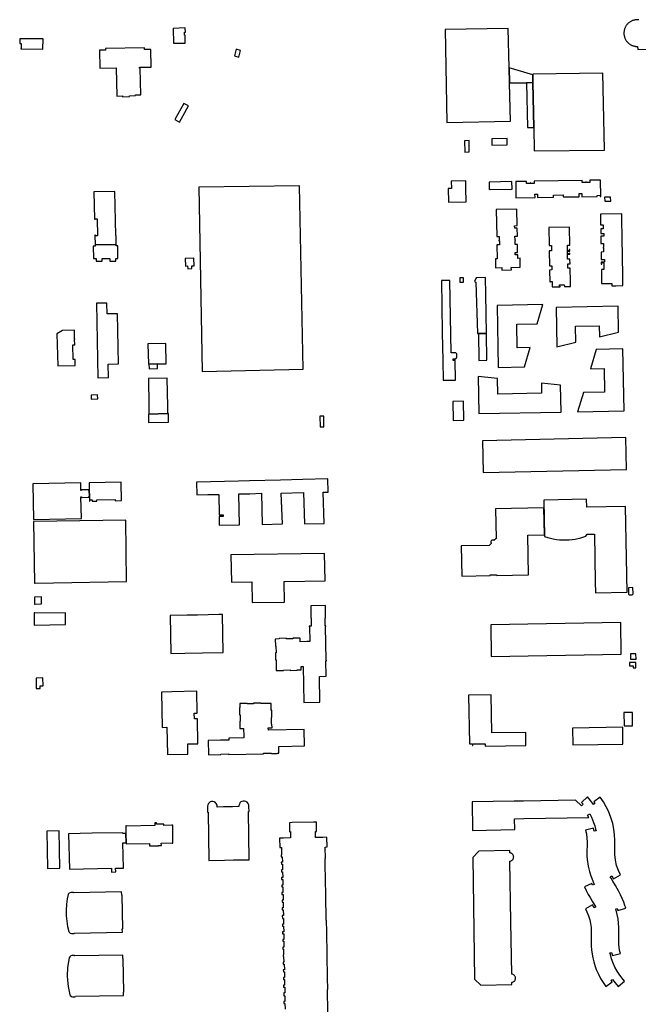
# Model space of a CAD drawing. Units: inches. Extents: x 7498900 to 7506858, y 5781332 to 5786912.
# Drawn here: x 7499841 to 7500328, y 5783116 to 5783891 of the extents above; entities that cross this region are included whole.
import ezdxf

# ---------------------------------------------------------------- set-up
doc = ezdxf.new("R2010")
doc.units = ezdxf.units.IN
doc.header["$MEASUREMENT"] = 0

msp = doc.modelspace()

# ---------------------------------------------------------------- linework, layer by layer
for points in [[(7500328.49, 5783890.89), (7500327.99, 5783890.93), (7500327.49, 5783890.96), (7500326.99, 5783890.95), (7500326.49, 5783890.93), (7500325.99, 5783890.88), (7500325.5, 5783890.81), (7500325.01, 5783890.71), (7500324.52, 5783890.59), (7500324.04, 5783890.45), (7500323.57, 5783890.28), (7500323.11, 5783890.09), (7500322.65, 5783889.89), (7500322.21, 5783889.65), (7500321.78, 5783889.4), (7500321.36, 5783889.13), (7500320.95, 5783888.84), (7500320.56, 5783888.53), (7500320.18, 5783888.2), (7500319.82, 5783887.86), (7500319.48, 5783887.49), (7500319.15, 5783887.12), (7500318.84, 5783886.72), (7500318.55, 5783886.31), (7500318.28, 5783885.89), (7500318.03, 5783885.46), (7500317.8, 5783885.02), (7500317.61, 5783884.58), (7500317.42, 5783884.12), (7500317.26, 5783883.64), (7500317.11, 5783883.16), (7500317, 5783882.68), (7500316.9, 5783882.19), (7500316.83, 5783881.69), (7500316.78, 5783881.19), (7500316.76, 5783880.7), (7500316.75, 5783880.2), (7500316.78, 5783879.7), (7500316.82, 5783879.2), (7500316.89, 5783878.7), (7500316.99, 5783878.21), (7500317.1, 5783877.73), (7500317.24, 5783877.25), (7500317.4, 5783876.77), (7500317.59, 5783876.31), (7500317.8, 5783875.85), (7500318.02, 5783875.41), (7500318.27, 5783874.97), (7500318.54, 5783874.55), (7500318.83, 5783874.14), (7500319.14, 5783873.75), (7500319.46, 5783873.37), (7500319.8, 5783873.01), (7500320.16, 5783872.66), (7500320.54, 5783872.33), (7500320.93, 5783872.02), (7500321.34, 5783871.73), (7500321.76, 5783871.46), (7500322.19, 5783871.2), (7500322.63, 5783870.97), (7500323.09, 5783870.76), (7500323.56, 5783870.57), (7500324.03, 5783870.41), (7500324.51, 5783870.27), (7500325, 5783870.14), (7500325.49, 5783870.05), (7500325.98, 5783869.97), (7500326.48, 5783869.92), (7500326.98, 5783869.89), (7500327.47, 5783869.89), (7500327.47, 5783869.89), (7500327.6, 5783867.63), (7500363.67, 5783868.23)], [(7500083.64, 5783109.9), (7500083.29, 5783127.73), (7500083.56, 5783127.73), (7500083.39, 5783137.15), (7500082.73, 5783172.75), (7500082.6, 5783182.24), (7500082.34, 5783182.23), (7500081.94, 5783202.01), (7500081.51, 5783226.01), (7500081.43, 5783230.66), (7500081.68, 5783230.66), (7500081.48, 5783239.82), (7500082.99, 5783239.84), (7500082.89, 5783247.46), (7500079.71, 5783247.41), (7500074.02, 5783247.31), (7500073.93, 5783252.15), (7500074.76, 5783252.16), (7500074.68, 5783259.33), (7500072.33, 5783259.29), (7500055.56, 5783259), (7500053.39, 5783258.96), (7500053.54, 5783251.9), (7500054.18, 5783251.91), (7500054.3, 5783246.94), (7500048.65, 5783246.85), (7500045.65, 5783246.8), (7500045.77, 5783239.31), (7500047.12, 5783239.33), (7500047.24, 5783233.69), (7500046.86, 5783233.69), (7500046.9, 5783232.2), (7500047.73, 5783232.21), (7500047.84, 5783227.91), (7500046.98, 5783227.89), (7500047.01, 5783226.39), (7500047.87, 5783226.4), (7500047.95, 5783221.9), (7500047.1, 5783221.89), (7500047.12, 5783220.39), (7500047.97, 5783220.41), (7500048.06, 5783215.87), (7500047.21, 5783215.86), (7500047.24, 5783214.37), (7500048.1, 5783214.38), (7500048.2, 5783209.9), (7500047.33, 5783209.88), (7500047.35, 5783208.39), (7500048.22, 5783208.4), (7500048.29, 5783203.92), (7500047.43, 5783203.9), (7500047.46, 5783202.42), (7500048.32, 5783202.44), (7500048.41, 5783197.88), (7500047.55, 5783197.87), (7500047.57, 5783196.38), (7500048.44, 5783196.39), (7500048.52, 5783191.87), (7500047.66, 5783191.85), (7500047.68, 5783190.37), (7500048.55, 5783190.38), (7500048.63, 5783185.86), (7500047.77, 5783185.83), (7500047.81, 5783183.6), (7500048.68, 5783183.62), (7500048.77, 5783179.05), (7500047.9, 5783179.03), (7500047.93, 5783177.56), (7500048.79, 5783177.54), (7500048.88, 5783173.08), (7500048.01, 5783173.06), (7500048.04, 5783171.57), (7500048.91, 5783171.59), (7500048.98, 5783167.1), (7500048.12, 5783167.08), (7500048.15, 5783165.59), (7500048.98, 5783165.6), (7500049.07, 5783161.03), (7500048.24, 5783161.02), (7500048.26, 5783159.54), (7500048.68, 5783159.53), (7500048.76, 5783155.05), (7500048.34, 5783155.04), (7500048.38, 5783153.56), (7500048.78, 5783153.57), (7500048.86, 5783149.09), (7500048.45, 5783149.08), (7500048.48, 5783147.59), (7500049.3, 5783147.61), (7500049.38, 5783143.1), (7500048.56, 5783143.08), (7500048.59, 5783141.59), (7500049.41, 5783141.61), (7500049.51, 5783137.07), (7500048.68, 5783137.05), (7500048.71, 5783135.57), (7500049.54, 5783135.59), (7500049.61, 5783131.13), (7500048.79, 5783131.1), (7500048.82, 5783129.61), (7500049.64, 5783129.63), (7500049.71, 5783125.1), (7500048.88, 5783125.05), (7500048.92, 5783122.8), (7500049.75, 5783122.81), (7500049.83, 5783118.27), (7500049, 5783118.24), (7500049.03, 5783116.74), (7500049.86, 5783116.76), (7500049.94, 5783112.32)]]:
    msp.add_lwpolyline(points)
for points in [[(7499971.31, 5783884.47), (7499961.92, 5783884.13), (7499962.1, 5783872.38), (7499971.4, 5783872.46), (7499971.38, 5783878.83), (7499970.8, 5783878.83), (7499970.74, 5783881.11), (7499971.43, 5783881.14), (7499971.31, 5783884.47)], [(7500225.64, 5783884), (7500175.94, 5783883.21), (7500177.28, 5783810.08), (7500227.41, 5783811.02), (7500226.72, 5783841.34), (7500226.44, 5783853.01), (7500225.64, 5783884)], [(7499840.99, 5783876), (7499840.97, 5783872.32), (7499842.07, 5783872.32), (7499842.05, 5783868.26), (7499841.85, 5783868.26), (7499841.85, 5783867.91), (7499859.28, 5783867.84), (7499859.42, 5783875.91), (7499840.99, 5783876)], [(7499908.44, 5783868.23), (7499908.46, 5783867.02), (7499903.75, 5783866.94), (7499903.97, 5783852.81), (7499916.9, 5783853.09), (7499917.35, 5783830.89), (7499921.98, 5783831.03), (7499921.99, 5783830.36), (7499927.53, 5783830.46), (7499927.52, 5783831.14), (7499932.28, 5783831.23), (7499932.27, 5783831.81), (7499936.29, 5783831.88), (7499935.93, 5783852.77), (7499935.35, 5783852.76), (7499935.34, 5783853.49), (7499944.61, 5783853.66), (7499944.37, 5783867.63), (7499939.32, 5783867.55), (7499939.3, 5783868.75), (7499908.44, 5783868.23)], [(7500011.46, 5783867.78), (7500010.09, 5783862.53), (7500013.55, 5783861.54), (7500014.93, 5783866.81), (7500011.46, 5783867.78)], [(7500226.72, 5783841.34), (7500240.16, 5783841.35), (7500245.15, 5783841.42), (7500245.04, 5783847.51), (7500226.44, 5783853.01), (7500226.72, 5783841.34)], [(7500245.04, 5783848.21), (7500245.04, 5783847.51), (7500245.15, 5783841.42), (7500245.78, 5783806.09), (7500246.1, 5783787.62), (7500301.35, 5783788.37), (7500301.35, 5783788.82), (7500300.14, 5783848.97), (7500245.04, 5783848.21)], [(7500245.15, 5783841.42), (7500240.16, 5783841.35), (7500240.79, 5783806), (7500245.78, 5783806.09), (7500245.15, 5783841.42)], [(7499973.81, 5783823.09), (7499970.22, 5783825.07), (7499963.16, 5783812.39), (7499966.77, 5783810.41), (7499973.81, 5783823.09)], [(7500212.76, 5783792.24), (7500224.83, 5783792.46), (7500224.72, 5783797.46), (7500212.67, 5783797.28), (7500212.76, 5783792.24)], [(7500191.46, 5783786.82), (7500194.97, 5783786.84), (7500194.86, 5783795.79), (7500191.35, 5783795.74), (7500191.46, 5783786.82)], [(7499982.11, 5783759.02), (7499984.78, 5783614.05), (7500064.17, 5783615.78), (7500061.32, 5783760.08), (7499982.11, 5783759.02)], [(7500180.86, 5783763.93), (7500180.96, 5783758.18), (7500178.39, 5783758.12), (7500178.51, 5783747.44), (7500192.45, 5783747.72), (7500192.26, 5783758.35), (7500192.15, 5783764.16), (7500180.86, 5783763.93)], [(7500228.63, 5783763.51), (7500210.66, 5783763.2), (7500210.76, 5783757.24), (7500228.15, 5783757.54), (7500228.74, 5783757.56), (7500228.63, 5783763.51)], [(7500231.55, 5783763.57), (7500231.78, 5783750.75), (7500246.76, 5783751.02), (7500246.71, 5783753.51), (7500248.7, 5783753.55), (7500248.75, 5783751.06), (7500261.37, 5783751.28), (7500261.34, 5783752.88), (7500268.94, 5783753.02), (7500268.97, 5783751.42), (7500281.58, 5783751.64), (7500281.54, 5783754.13), (7500283.53, 5783754.16), (7500283.57, 5783751.67), (7500295.74, 5783751.89), (7500295.73, 5783752.69), (7500297.98, 5783752.73), (7500297.99, 5783751.9), (7500298.55, 5783751.91), (7500298.32, 5783764.75), (7500289.92, 5783764.6), (7500289.95, 5783762.89), (7500287.1, 5783762.84), (7500287.09, 5783763.34), (7500286.75, 5783763.33), (7500286.76, 5783762.83), (7500283.91, 5783762.78), (7500283.88, 5783764.49), (7500246, 5783763.82), (7500246.03, 5783762.11), (7500243.18, 5783762.06), (7500243.17, 5783762.56), (7500242.83, 5783762.56), (7500242.84, 5783762.05), (7500239.99, 5783762), (7500239.96, 5783763.71), (7500231.55, 5783763.57)], [(7499899.4, 5783755.51), (7499899.96, 5783733.88), (7499900.38, 5783733.89), (7499900.38, 5783734.3), (7499901.88, 5783734.33), (7499902.17, 5783720.8), (7499900.55, 5783720.76), (7499900.54, 5783721.28), (7499900.25, 5783721.27), (7499900.4, 5783713.68), (7499916.97, 5783714.03), (7499916.83, 5783721.11), (7499916.73, 5783721.11), (7499915.97, 5783755.85), (7499899.4, 5783755.51)], [(7500306.28, 5783751.25), (7500301.59, 5783751.21), (7500301.66, 5783748.22), (7500306.35, 5783748.25), (7500306.28, 5783751.25)], [(7500232.47, 5783741.95), (7500216.29, 5783741.69), (7500216.69, 5783720.42), (7500218.59, 5783720.45), (7500218.65, 5783717.35), (7500218.35, 5783717.35), (7500218.36, 5783716.83), (7500218.66, 5783716.83), (7500218.71, 5783713.73), (7500216.81, 5783713.7), (7500217.01, 5783702.84), (7500215.56, 5783702.81), (7500215.68, 5783695.76), (7500220.56, 5783695.85), (7500220.59, 5783693.95), (7500228.12, 5783694.08), (7500228.09, 5783695.98), (7500235.08, 5783696.11), (7500234.95, 5783703.16), (7500233.15, 5783703.12), (7500233.11, 5783705.83), (7500231.14, 5783705.8), (7500231.1, 5783707.68), (7500233.07, 5783707.71), (7500232.96, 5783713.98), (7500231.06, 5783713.95), (7500231.01, 5783717.05), (7500231.31, 5783717.05), (7500231.3, 5783717.57), (7500231, 5783717.57), (7500230.94, 5783720.67), (7500232.84, 5783720.7), (7500232.73, 5783726.97), (7500230.76, 5783726.94), (7500230.73, 5783728.82), (7500232.7, 5783728.85), (7500232.47, 5783741.95)], [(7500298.27, 5783737.94), (7500298.42, 5783729.51), (7500300.32, 5783729.55), (7500300.37, 5783726.34), (7500298.47, 5783726.31), (7500298.54, 5783722.6), (7500301.04, 5783722.64), (7500301.07, 5783720.71), (7500298.57, 5783720.66), (7500298.68, 5783714.72), (7500300.58, 5783714.75), (7500300.63, 5783711.8), (7500300.33, 5783711.79), (7500300.34, 5783711.07), (7500300.64, 5783711.08), (7500300.7, 5783708.13), (7500298.8, 5783708.1), (7500298.9, 5783702.15), (7500301.4, 5783702.19), (7500301.43, 5783700.26), (7500298.94, 5783700.21), (7500298.97, 5783698.45), (7500299.49, 5783698.46), (7500299.46, 5783699.7), (7500300.84, 5783699.73), (7500300.87, 5783698.46), (7500300.94, 5783694.48), (7500299.04, 5783694.45), (7500299.2, 5783685.3), (7500299.23, 5783683.3), (7500307.29, 5783683.44), (7500307.33, 5783681.51), (7500310.51, 5783681.57), (7500316, 5783681.67), (7500315.96, 5783683.6), (7500315.89, 5783685.59), (7500315.52, 5783708.39), (7500315.41, 5783715.01), (7500315, 5783738.24), (7500298.27, 5783737.94)], [(7500257.63, 5783727.47), (7500257.88, 5783713.21), (7500259.78, 5783713.24), (7500259.85, 5783708.99), (7500257.95, 5783708.96), (7500258.16, 5783697.14), (7500260.06, 5783697.17), (7500260.12, 5783693.97), (7500258.22, 5783693.94), (7500258.39, 5783684.58), (7500258.86, 5783684.59), (7500258.86, 5783684.88), (7500260.28, 5783684.9), (7500260.28, 5783684.61), (7500260.35, 5783680.69), (7500266.44, 5783680.8), (7500266.43, 5783681.34), (7500265.92, 5783681.33), (7500265.91, 5783682.16), (7500269.82, 5783682.23), (7500269.85, 5783680.88), (7500274.68, 5783680.97), (7500274.61, 5783684.87), (7500274.42, 5783695.51), (7500272.53, 5783695.48), (7500272.47, 5783698.71), (7500274.37, 5783698.74), (7500274.3, 5783702.55), (7500272.4, 5783702.52), (7500272.33, 5783706.44), (7500273.83, 5783706.46), (7500273.83, 5783706.35), (7500274.23, 5783706.35), (7500274.22, 5783707.15), (7500273.82, 5783707.15), (7500273.83, 5783706.74), (7500272.33, 5783706.72), (7500272.29, 5783708.83), (7500274.19, 5783708.87), (7500274.17, 5783710.01), (7500273.77, 5783710), (7500273.78, 5783709.14), (7500272.28, 5783709.11), (7500272.26, 5783710.73), (7500272.21, 5783713.46), (7500274.11, 5783713.49), (7500273.85, 5783727.76), (7500257.63, 5783727.47)], [(7499916.97, 5783714.03), (7499900.4, 5783713.68), (7499900.38, 5783712.83), (7499898.78, 5783712.8), (7499898.98, 5783702.99), (7499901.17, 5783702.97), (7499901.16, 5783700.83), (7499906.04, 5783700.81), (7499906.05, 5783702.98), (7499911.84, 5783702.95), (7499911.84, 5783700.91), (7499916.66, 5783700.88), (7499916.67, 5783703.04), (7499918.33, 5783703.03), (7499918.24, 5783712.93), (7499916.99, 5783712.9), (7499916.97, 5783714.03)], [(7499971.3, 5783703.13), (7499971.44, 5783697.08), (7499973.22, 5783697.12), (7499973.26, 5783695), (7499976.64, 5783695.07), (7499976.59, 5783697.3), (7499978.26, 5783697.33), (7499978.14, 5783703.27), (7499971.3, 5783703.13)], [(7500174.14, 5783622.49), (7500174.45, 5783607.13), (7500184.02, 5783607.37), (7500183.77, 5783622.7), (7500182.34, 5783622.7), (7500182.34, 5783624.16), (7500184.29, 5783624.16), (7500185.19, 5783625.03), (7500185.19, 5783628.03), (7500184.28, 5783628.82), (7500180.62, 5783628.75), (7500179.61, 5783685.73), (7500173.01, 5783685.67), (7500173.74, 5783644.89), (7500174.14, 5783622.49)], [(7500190.37, 5783687.91), (7500187.48, 5783687.83), (7500187.56, 5783684.28), (7500190.44, 5783684.34), (7500190.37, 5783687.91)], [(7500207.69, 5783687.98), (7500200.51, 5783687.77), (7500199.04, 5783684.98), (7500200.19, 5783684.33), (7500201.34, 5783643.92), (7500202.25, 5783643.94), (7500208.47, 5783644.1), (7500207.94, 5783674.99), (7500207.69, 5783687.98)], [(7499901.44, 5783667.79), (7499902.63, 5783609.08), (7499910.8, 5783609.27), (7499910.67, 5783619.8), (7499918.87, 5783619.99), (7499918.11, 5783659.56), (7499909.83, 5783659.39), (7499909.66, 5783667.9), (7499901.44, 5783667.79)], [(7500216.95, 5783666.09), (7500217.84, 5783617.27), (7500238.48, 5783617.64), (7500242.98, 5783632.83), (7500232.68, 5783632.64), (7500232.31, 5783651.25), (7500248.45, 5783651.56), (7500253, 5783666.75), (7500216.95, 5783666.09)], [(7500263.35, 5783664.45), (7500263.92, 5783633.56), (7500278.99, 5783637.13), (7500278.75, 5783649.63), (7500297.35, 5783649.98), (7500297.51, 5783641.43), (7500312.56, 5783644.93), (7500312.17, 5783665.37), (7500263.35, 5783664.45)], [(7499884.65, 5783618.77), (7499884.53, 5783623.49), (7499883.12, 5783623.47), (7499882.85, 5783635.03), (7499884.3, 5783635.03), (7499884.17, 5783639.19), (7499884.43, 5783639.21), (7499884.44, 5783639.7), (7499884.15, 5783639.7), (7499884.05, 5783646.54), (7499874.73, 5783646.41), (7499870.35, 5783643.62), (7499870.93, 5783618.58), (7499884.65, 5783618.77)], [(7500208.47, 5783644.1), (7500202.25, 5783643.94), (7500202.52, 5783622.75), (7500208.78, 5783622.97), (7500208.47, 5783644.1)], [(7499941.96, 5783635.96), (7499942.33, 5783619.83), (7499942.73, 5783619.84), (7499949.43, 5783620.01), (7499956.42, 5783620.11), (7499956.16, 5783636.19), (7499941.96, 5783635.96)], [(7500294.91, 5783631.45), (7500290.43, 5783616.24), (7500301.19, 5783616.46), (7500301.54, 5783597.84), (7500284.88, 5783597.53), (7500280.33, 5783582.31), (7500316.93, 5783583), (7500316, 5783631.86), (7500294.91, 5783631.45)], [(7499949.43, 5783620.01), (7499942.73, 5783619.84), (7499942.83, 5783616.25), (7499949.52, 5783616.41), (7499949.43, 5783620.01)], [(7499942.29, 5783608.55), (7499942.72, 5783587.38), (7499942.76, 5783586.03), (7499942.62, 5783586.03), (7499942.74, 5783580.6), (7499957.7, 5783581.01), (7499957.5, 5783586.45), (7499956.98, 5783608.94), (7499942.29, 5783608.55)], [(7500202.52, 5783580.89), (7500267.33, 5783582.08), (7500266.92, 5783603.25), (7500251.77, 5783604.85), (7500251.93, 5783596.93), (7500217.35, 5783596.26), (7500217.11, 5783608.53), (7500201.95, 5783610.12), (7500202.52, 5783580.89)], [(7499897.29, 5783595.46), (7499897.34, 5783592.22), (7499902.41, 5783592.43), (7499902.26, 5783595.58), (7499897.29, 5783595.46)], [(7500182.25, 5783575.53), (7500190.64, 5783575.69), (7500190.35, 5783590.66), (7500181.95, 5783590.49), (7500182.25, 5783575.53)], [(7499958.28, 5783574.29), (7499958.12, 5783580.99), (7499957.7, 5783581.01), (7499942.74, 5783580.6), (7499942.38, 5783580.58), (7499942.49, 5783573.87), (7499958.28, 5783574.29)], [(7500077.32, 5783578.92), (7500077.48, 5783570.6), (7500080.51, 5783570.58), (7500080.58, 5783578.91), (7500077.32, 5783578.92)], [(7500205.5, 5783559.63), (7500206.02, 5783534.64), (7500318.89, 5783536.97), (7500318.35, 5783562.03), (7500205.5, 5783559.63)], [(7499851.24, 5783525.65), (7499851.25, 5783525.27), (7499851.76, 5783497.7), (7499889.57, 5783498.5), (7499889.23, 5783515.45), (7499889.65, 5783515.45), (7499889.66, 5783515), (7499895.55, 5783515.14), (7499895.54, 5783515.63), (7499895.94, 5783515.64), (7499895.79, 5783520.55), (7499895.45, 5783520.54), (7499895.44, 5783521.05), (7499889.47, 5783520.95), (7499889.49, 5783520.42), (7499889.12, 5783520.42), (7499889.06, 5783526.36), (7499851.24, 5783525.65)], [(7499895.66, 5783526.5), (7499895.79, 5783520.55), (7499895.94, 5783515.64), (7499896.04, 5783512.07), (7499896.24, 5783512.08), (7499896.28, 5783513.02), (7499898.03, 5783513.11), (7499898.03, 5783512.01), (7499901.68, 5783512.08), (7499901.74, 5783513.13), (7499916.04, 5783513.43), (7499916.05, 5783512.38), (7499921.18, 5783512.44), (7499920.9, 5783526.49), (7499920.89, 5783526.98), (7499895.66, 5783526.5)], [(7499980.56, 5783517.09), (7499989.08, 5783517.26), (7499997.73, 5783517.39), (7499997.99, 5783501.26), (7500001.16, 5783501.31), (7500001.18, 5783499.94), (7499998.07, 5783499.89), (7499998.17, 5783493.18), (7500013.93, 5783493.43), (7500013.55, 5783517.71), (7500022.23, 5783517.89), (7500031.37, 5783518.19), (7500032, 5783493.68), (7500047.96, 5783494.1), (7500046.99, 5783518.39), (7500064.53, 5783518.82), (7500065.33, 5783494.16), (7500080.6, 5783494.48), (7500079.98, 5783519.08), (7500083.82, 5783519.18), (7500083.56, 5783529.47), (7500063.97, 5783529.01), (7500046.4, 5783528.58), (7500022.04, 5783528.01), (7500013.38, 5783527.81), (7499980.16, 5783527.01), (7499980.56, 5783517.09)], [(7500294.32, 5783439.94), (7500319.3, 5783440.37), (7500318.09, 5783507.85), (7500287.47, 5783507.3), (7500287.37, 5783513.56), (7500253.65, 5783512.93), (7500254.15, 5783484.2), (7500256.89, 5783483.34), (7500261.09, 5783482.36), (7500263.8, 5783481.94), (7500266.13, 5783481.67), (7500270.13, 5783481.51), (7500273.63, 5783481.64), (7500278.26, 5783482.21), (7500282.92, 5783483.21), (7500286.81, 5783484.44), (7500287.81, 5783486.09), (7500293.47, 5783486.16), (7500294.16, 5783448.65), (7500294.32, 5783439.94)], [(7500254.14, 5783485.47), (7500253.76, 5783506.7), (7500215.62, 5783506.04), (7500216.04, 5783482.65), (7500214.43, 5783480.95), (7500213.98, 5783481.28), (7500213.39, 5783481.44), (7500212.84, 5783481.34), (7500212.4, 5783481.08), (7500212.1, 5783480.74), (7500211.92, 5783480.26), (7500211.92, 5783479.72), (7500212.09, 5783479.24), (7500212.42, 5783478.86), (7500210.74, 5783477.12), (7500188.62, 5783476.79), (7500189.04, 5783453.07), (7500211.53, 5783453.48), (7500211.52, 5783454.07), (7500216.52, 5783454.17), (7500216.53, 5783453.56), (7500241.52, 5783454), (7500240.98, 5783485.23), (7500254.14, 5783485.47)], [(7499851.73, 5783496.08), (7499852.54, 5783447.58), (7499853.14, 5783447.58), (7499925.14, 5783448.78), (7499924.45, 5783497.1), (7499852.23, 5783496.08), (7499851.73, 5783496.08)], [(7500007.66, 5783448.16), (7500023.86, 5783448.42), (7500024.13, 5783432.22), (7500049.42, 5783432.65), (7500049.15, 5783448.86), (7500081.53, 5783449.4), (7500081.07, 5783470.92), (7500007.27, 5783469.74), (7500007.66, 5783448.16)], [(7500320.4, 5783443.92), (7500320.49, 5783438.94), (7500321.08, 5783438.37), (7500323.38, 5783438.41), (7500323.95, 5783439), (7500323.86, 5783443.98), (7500320.4, 5783443.92)], [(7499852.58, 5783436.57), (7499852.67, 5783431.07), (7499853.14, 5783431.08), (7499858.2, 5783431.18), (7499858.05, 5783436.67), (7499852.58, 5783436.57)], [(7500070.18, 5783429.73), (7500070.35, 5783420.27), (7500070.36, 5783419.81), (7500070.47, 5783413.72), (7500068.99, 5783413.7), (7500069, 5783413.24), (7500069, 5783413.16), (7500069.14, 5783413.17), (7500069.35, 5783401.49), (7500067.15, 5783401.45), (7500061.92, 5783401.35), (7500061.88, 5783403.88), (7500061.7, 5783403.88), (7500061.69, 5783404.28), (7500056.09, 5783404.17), (7500056.1, 5783403.77), (7500050.9, 5783403.68), (7500050.89, 5783404.08), (7500045.29, 5783403.98), (7500045.3, 5783403.58), (7500042.2, 5783403.51), (7500042.31, 5783397.92), (7500042.71, 5783397.93), (7500042.8, 5783392.73), (7500042.4, 5783392.72), (7500042.5, 5783387.12), (7500042.9, 5783387.13), (7500043.01, 5783381.55), (7500043.06, 5783378.63), (7500048.66, 5783378.73), (7500048.65, 5783379.13), (7500053.85, 5783379.22), (7500053.86, 5783378.82), (7500059.46, 5783378.92), (7500059.45, 5783379.32), (7500062.55, 5783379.38), (7500062.51, 5783381.9), (7500064.11, 5783381.93), (7500064.62, 5783353.65), (7500077.32, 5783353.88), (7500076.96, 5783374.14), (7500082.36, 5783374.23), (7500082.13, 5783386.31), (7500082.47, 5783386.31), (7500082.46, 5783386.79), (7500082.32, 5783386.79), (7500081.84, 5783413.4), (7500081.98, 5783413.4), (7500081.97, 5783413.93), (7500081.63, 5783413.93), (7500081.52, 5783420.01), (7500081.86, 5783420.01), (7500081.68, 5783429.94), (7500070.18, 5783429.73)], [(7499852.82, 5783424.13), (7499852.38, 5783424.17), (7499852.46, 5783414.36), (7499864.66, 5783414.6), (7499877.06, 5783414.86), (7499876.92, 5783424.25), (7499852.83, 5783423.8), (7499852.82, 5783424.13)], [(7499984.97, 5783392.56), (7500001.25, 5783392.86), (7500000.67, 5783422.75), (7499997.89, 5783422.7), (7499981.01, 5783422.37), (7499972.89, 5783422.22), (7499959.44, 5783421.96), (7499960, 5783392.07), (7499971.1, 5783392.3), (7499984.97, 5783392.56)], [(7500211.91, 5783414.6), (7500212.21, 5783389.87), (7500314.69, 5783391.73), (7500314.23, 5783416.47), (7500211.91, 5783414.6)], [(7500322.02, 5783391.96), (7500321.92, 5783387.56), (7500326.32, 5783387.56), (7500326.22, 5783391.96), (7500322.02, 5783391.96)], [(7500321.07, 5783385.15), (7500321.09, 5783382.52), (7500324.07, 5783382.52), (7500324.07, 5783380.93), (7500326.11, 5783380.93), (7500326.11, 5783385.15), (7500321.07, 5783385.15)], [(7499853.96, 5783364.69), (7499857.03, 5783364.65), (7499857.01, 5783366.68), (7499859.38, 5783366.71), (7499859.28, 5783372.88), (7499853.83, 5783372.78), (7499853.96, 5783364.69)], [(7499960.67, 5783361.94), (7499952.7, 5783361.8), (7499953.24, 5783334), (7499956.88, 5783334.07), (7499957.3, 5783312.55), (7499973.44, 5783312.87), (7499973.27, 5783320.98), (7499981.24, 5783321.1), (7499980.86, 5783340.67), (7499978.57, 5783340.63), (7499978.48, 5783345.1), (7499980.78, 5783345.15), (7499980.44, 5783362.36), (7499960.67, 5783361.94)], [(7500194.47, 5783359.25), (7500195.12, 5783321.01), (7500197.39, 5783320.94), (7500197.42, 5783319.72), (7500197.91, 5783319.71), (7500197.89, 5783320.95), (7500207.59, 5783321.14), (7500207.62, 5783319.23), (7500239.61, 5783319.8), (7500239.44, 5783330.02), (7500212.87, 5783329.56), (7500212.35, 5783359.55), (7500194.47, 5783359.25)], [(7500014.34, 5783352.75), (7500014.4, 5783349.65), (7500014, 5783349.64), (7500014.11, 5783343.96), (7500014.51, 5783343.97), (7500014.6, 5783338.85), (7500014.2, 5783338.84), (7500014.31, 5783333.16), (7500014.71, 5783333.18), (7500014.71, 5783333.05), (7500017.28, 5783333.09), (7500017.38, 5783327.43), (7500017.42, 5783325.71), (7500005.72, 5783325.48), (7500005.7, 5783324.01), (7500005.28, 5783324), (7499999.08, 5783323.89), (7499989.33, 5783323.71), (7499989.54, 5783312.73), (7499989.55, 5783312.39), (7499999.29, 5783312.58), (7499999.28, 5783312.92), (7500005.48, 5783313.03), (7500005.49, 5783312.69), (7500032.97, 5783313.22), (7500032.97, 5783313.56), (7500039.35, 5783313.67), (7500039.35, 5783313.38), (7500043.75, 5783313.46), (7500043.75, 5783313.76), (7500045.02, 5783313.79), (7500044.92, 5783319.05), (7500065.31, 5783319.43), (7500065.06, 5783332.21), (7500036.8, 5783331.68), (7500036.76, 5783333.6), (7500039.69, 5783333.65), (7500039.63, 5783336.63), (7500039.23, 5783336.62), (7500039.13, 5783341.74), (7500039.53, 5783341.75), (7500039.42, 5783347.43), (7500039.02, 5783347.38), (7500038.91, 5783352.82), (7500036.39, 5783352.77), (7500030.82, 5783352.67), (7500030.81, 5783353.07), (7500025.13, 5783352.96), (7500025.14, 5783352.56), (7500020.02, 5783352.45), (7500020.01, 5783352.85), (7500014.34, 5783352.75)], [(7500316.87, 5783335.16), (7500323.62, 5783335.22), (7500323.57, 5783345.77), (7500316.82, 5783345.75), (7500316.87, 5783335.16)], [(7500276.4, 5783333.26), (7500276.52, 5783320.23), (7500316.01, 5783320.89), (7500315.91, 5783334.04), (7500276.4, 5783333.26)], [(7500197.16, 5783275.28), (7500197.58, 5783252.92), (7500230.74, 5783253.52), (7500230.57, 5783262.04), (7500237.85, 5783262.16), (7500289.06, 5783263.09), (7500288.12, 5783264.99), (7500289.83, 5783265.91), (7500291.23, 5783263.23), (7500292.08, 5783261.27), (7500292.93, 5783259.07), (7500293.81, 5783256.44), (7500294.5, 5783253.83), (7500294.9, 5783252.53), (7500293.26, 5783252.17), (7500292.72, 5783254.69), (7500286.58, 5783253.15), (7500287.21, 5783250.3), (7500287.68, 5783246.78), (7500287.81, 5783243.79), (7500287.7, 5783240.65), (7500287.54, 5783237.15), (7500287.63, 5783232.92), (7500287.86, 5783229.88), (7500288.63, 5783224.8), (7500289.6, 5783220.58), (7500290.64, 5783217.17), (7500292.16, 5783213.14), (7500293.37, 5783210.43), (7500292.06, 5783209.71), (7500291.49, 5783210.99), (7500285.68, 5783208.39), (7500287.13, 5783205.53), (7500288.64, 5783202.53), (7500290.1, 5783200), (7500291.75, 5783197.32), (7500293.98, 5783193.66), (7500294.62, 5783192.65), (7500293.2, 5783191.9), (7500291.99, 5783194.2), (7500286.4, 5783191.27), (7500287.66, 5783188.73), (7500288.86, 5783185.71), (7500289.82, 5783182.55), (7500290.47, 5783179.56), (7500290.89, 5783176.39), (7500291.04, 5783172.89), (7500290.95, 5783170.15), (7500290.94, 5783165.99), (7500290.91, 5783162.04), (7500291.2, 5783158.94), (7500291.65, 5783155.54), (7500292.2, 5783152.68), (7500292.98, 5783149.53), (7500294.15, 5783145.8), (7500294.98, 5783143.52), (7500296.66, 5783139.7), (7500298.43, 5783136.25), (7500300.31, 5783133.15), (7500302.42, 5783130.1), (7500307.5, 5783133.84), (7500306.64, 5783135.01), (7500307.75, 5783135.64), (7500309.87, 5783132.81), (7500312.35, 5783129.94), (7500317.19, 5783134.25), (7500315.02, 5783136.79), (7500312.91, 5783139.68), (7500311.32, 5783142.2), (7500309.61, 5783145.38), (7500308.29, 5783148.29), (7500306.99, 5783151.79), (7500306.08, 5783155.29), (7500305.67, 5783156.55), (7500307.09, 5783156.92), (7500307.72, 5783154.39), (7500313.95, 5783155.96), (7500313.55, 5783157.63), (7500313.07, 5783160.4), (7500312.76, 5783163.85), (7500312.85, 5783168.6), (7500312.87, 5783172.17), (7500312.88, 5783176.5), (7500312.58, 5783179.76), (7500312.1, 5783183.32), (7500311.42, 5783186.74), (7500310.26, 5783191.11), (7500311.5, 5783191.54), (7500311.97, 5783189.96), (7500318.15, 5783191.81), (7500317.51, 5783193.8), (7500316.57, 5783196.54), (7500315.44, 5783199.39), (7500314.14, 5783202.09), (7500312.48, 5783205.41), (7500311.5, 5783207.18), (7500310.15, 5783209.48), (7500308.06, 5783212.85), (7500306.67, 5783215.29), (7500305.96, 5783216.43), (7500307.3, 5783217.08), (7500308.5, 5783214.83), (7500314.1, 5783217.82), (7500312.44, 5783221.34), (7500311.02, 5783225.35), (7500310.03, 5783229.6), (7500309.52, 5783233.92), (7500309.58, 5783239.7), (7500309.71, 5783245.12), (7500309.44, 5783249.44), (7500308.84, 5783253.92), (7500307.91, 5783258.26), (7500306.46, 5783263.13), (7500304.51, 5783268.11), (7500302.89, 5783271.42), (7500300.63, 5783275.36), (7500298.16, 5783279.01), (7500293, 5783275.28), (7500293.82, 5783274.14), (7500292.68, 5783273.39), (7500290.43, 5783276.53), (7500288.13, 5783279.21), (7500283.37, 5783274.9), (7500284.55, 5783273.47), (7500283.28, 5783272.17), (7500278.73, 5783276.76), (7500237.63, 5783276.01), (7500230.35, 5783275.87), (7500197.16, 5783275.28)], [(7499991.05, 5783275.3), (7499990.31, 5783274.89), (7499989.54, 5783274.1), (7499989, 5783273.14), (7499988.73, 5783271.91), (7499988.75, 5783270.45), (7499988.8, 5783267.26), (7499989.3, 5783267.27), (7499989.98, 5783229.27), (7500002.28, 5783229.49), (7500009.39, 5783229.61), (7500021.72, 5783229.82), (7500021.05, 5783267.86), (7500021.56, 5783267.86), (7500021.53, 5783271.47), (7500021.38, 5783272.84), (7500020.92, 5783274.09), (7500019.99, 5783275.18), (7500019.04, 5783275.75), (7500017.88, 5783276.02), (7500016.93, 5783276), (7500015.96, 5783275.73), (7500015.19, 5783275.26), (7500014.44, 5783274.53), (7500013.93, 5783273.65), (7500013.65, 5783272.6), (7500013.6, 5783271.59), (7500008.65, 5783271.54), (7500001.53, 5783271.42), (7499996.6, 5783271.29), (7499996.39, 5783272.81), (7499995.81, 5783274.02), (7499995.13, 5783274.72), (7499994.04, 5783275.34), (7499993.12, 5783275.57), (7499991.99, 5783275.57), (7499991.05, 5783275.3)], [(7499924.7, 5783243.05), (7499924.71, 5783242.37), (7499943.13, 5783242.66), (7499943.14, 5783240.74), (7499950.15, 5783240.71), (7499950.14, 5783241.01), (7499952.53, 5783241.05), (7499952.5, 5783242.84), (7499961.02, 5783242.99), (7499961.02, 5783242.89), (7499961.66, 5783242.9), (7499961.44, 5783257.12), (7499960.79, 5783257.1), (7499960.79, 5783256.97), (7499954.46, 5783256.87), (7499954.45, 5783257.74), (7499948.79, 5783257.68), (7499948.78, 5783258.88), (7499947.26, 5783258.86), (7499947.31, 5783256.75), (7499925.19, 5783256.23), (7499925.18, 5783256.44), (7499924.55, 5783256.42), (7499924.64, 5783250.57), (7499924.7, 5783243.05)], [(7499862.26, 5783252.28), (7499862.76, 5783222.95), (7499872.56, 5783223.08), (7499872.18, 5783252.46), (7499862.26, 5783252.28)], [(7499922.19, 5783250.53), (7499922.18, 5783251.08), (7499898.06, 5783250.65), (7499888.48, 5783250.46), (7499879.49, 5783250.24), (7499880.07, 5783222.48), (7499913.21, 5783223.1), (7499913.27, 5783220.1), (7499916.56, 5783220.16), (7499916.51, 5783223.15), (7499922.66, 5783223.25), (7499922.3, 5783243.03), (7499924.7, 5783243.05), (7499924.64, 5783250.57), (7499922.19, 5783250.53)], [(7500197.71, 5783231.64), (7500199.2, 5783135.92), (7500204.14, 5783131.21), (7500228.55, 5783131.54), (7500228.48, 5783133.31), (7500228.64, 5783133.33), (7500229.13, 5783133.43), (7500229.6, 5783133.61), (7500230.03, 5783133.86), (7500230.42, 5783134.17), (7500230.56, 5783134.3), (7500230.76, 5783134.54), (7500231.04, 5783134.95), (7500231.25, 5783135.41), (7500231.39, 5783135.89), (7500231.45, 5783136.38), (7500231.44, 5783136.88), (7500231.35, 5783137.37), (7500231.19, 5783137.85), (7500230.95, 5783138.29), (7500230.66, 5783138.69), (7500230.3, 5783139.04), (7500229.89, 5783139.33), (7500229.45, 5783139.55), (7500228.97, 5783139.71), (7500228.48, 5783139.79), (7500227.73, 5783181.04), (7500226.94, 5783228.74), (7500227.4, 5783228.8), (7500227.88, 5783228.95), (7500228.33, 5783229.16), (7500228.75, 5783229.44), (7500229.11, 5783229.78), (7500229.42, 5783230.17), (7500229.67, 5783230.61), (7500229.84, 5783231.07), (7500229.94, 5783231.56), (7500229.97, 5783232.06), (7500229.94, 5783232.45), (7500229.83, 5783232.94), (7500229.64, 5783233.4), (7500229.39, 5783233.83), (7500229.07, 5783234.22), (7500228.7, 5783234.55), (7500228.28, 5783234.83), (7500228.12, 5783234.94), (7500227.83, 5783235.03), (7500227.35, 5783235.16), (7500226.85, 5783235.21), (7500226.85, 5783236.98), (7500202.44, 5783236.54), (7500197.71, 5783231.64)], [(7499879.27, 5783202.8), (7499879.15, 5783202.43), (7499878.45, 5783199.05), (7499877.86, 5783194.86), (7499877.56, 5783189.94), (7499877.63, 5783185.73), (7499878.02, 5783181.4), (7499878.67, 5783177.37), (7499879.66, 5783173.29), (7499879.82, 5783172.89), (7499880.65, 5783172), (7499881.8, 5783171.69), (7499883.81, 5783171.73), (7499884.03, 5783172.03), (7499921.81, 5783172.7), (7499921.76, 5783175.39), (7499922.07, 5783175.39), (7499921.61, 5783201.8), (7499921.28, 5783201.8), (7499921.23, 5783204.51), (7499883.51, 5783203.83), (7499883.34, 5783204.11), (7499881.23, 5783204.11), (7499879.85, 5783203.59), (7499879.27, 5783202.8)], [(7499880.8, 5783122.96), (7499881.84, 5783122.09), (7499882.69, 5783121.95), (7499884.62, 5783121.98), (7499884.89, 5783122.32), (7499922.68, 5783122.98), (7499922.63, 5783125.63), (7499922.95, 5783125.63), (7499922.51, 5783152.09), (7499922.19, 5783152.09), (7499922.15, 5783154.74), (7499884.36, 5783154.05), (7499884.07, 5783154.37), (7499882.1, 5783154.34), (7499881.22, 5783154.16), (7499880.42, 5783153.52), (7499880.03, 5783152.69), (7499879.99, 5783152.52), (7499878.73, 5783145.08), (7499878.43, 5783138.44), (7499878.58, 5783134.95), (7499879.15, 5783130.02), (7499880.54, 5783123.52), (7499880.8, 5783122.96)]]:
    msp.add_lwpolyline(points, close=True)

doc.saveas('drawing.dxf')
